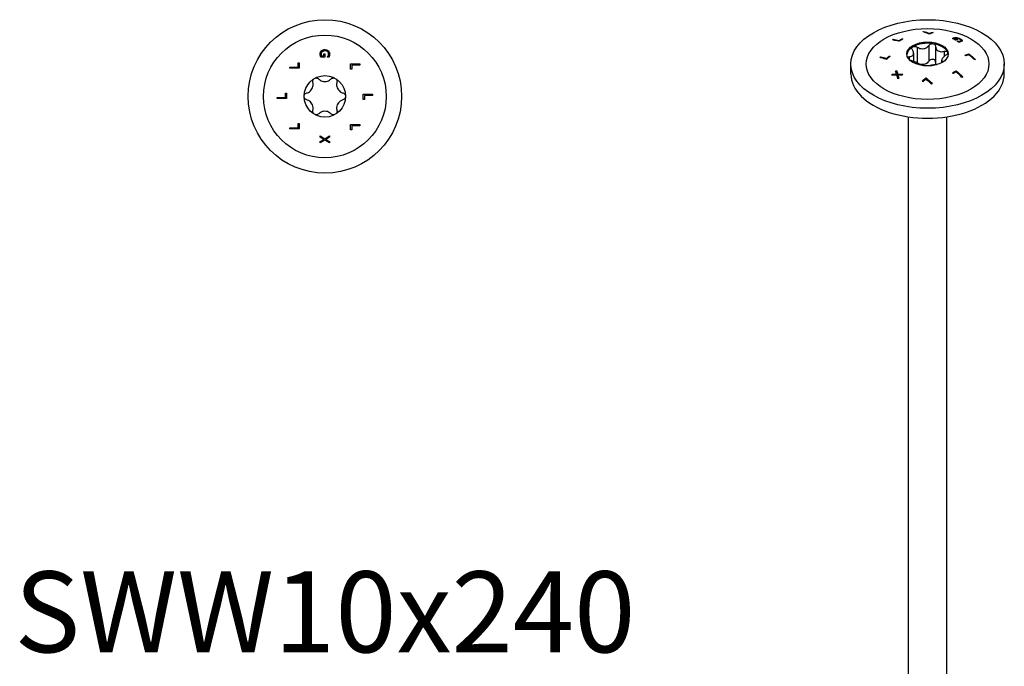
# Model space of a CAD drawing. Units: millimetres. Extents: x -50 to 111, y -518 to 4.
# Drawn here: x -50 to 111, y -419 to -313 of the extents above; entities that cross this region are included whole.
import ezdxf

# ---------------------------------------------------------------- set-up
doc = ezdxf.new("R2010")
doc.units = ezdxf.units.MM
doc.styles.get("Standard").update_dxf_attribs({"font": 'arial.ttf'})

# ---------------------------------------------------------------- blocks, each defined once
blk = doc.blocks.new('SWW10x240-Top')
at = {"layer": ''}
for p, q in [((-0.56, 6.61), (-0.17, 6.61)), ((-0.17, 6.61), (-0.17, 6.95)), ((-0.17, 6.95), (0.01, 6.95)), ((0.01, 6.95), (0.01, 6.41)), ((0.41, 6.42), (0.41, 6.43)), ((-4.38, 4.79), (-4.38, 5.46)), ((-4.38, 5.46), (-4.2, 5.46)), ((-4.2, 5.46), (-4.2, 4.59)), ((0.01, 6.41), (-0.65, 6.41)), ((0.65, 6.42), (0.41, 6.42)), ((4.2, 4.44), (4.2, 5.31)), ((4.2, 5.31), (5.7, 5.31)), ((5.7, 5.11), (4.38, 5.11)), ((4.38, 5.11), (4.38, 4.44)), ((5.7, 5.31), (5.7, 5.11)), ((-5.7, 4.79), (-4.38, 4.79)), ((-5.7, 4.59), (-5.7, 4.79)), ((-4.2, 4.59), (-5.7, 4.59)), ((4.38, 4.44), (4.2, 4.44)), ((-6.43, -0.16), (-6.43, 0.51)), ((-6.43, 0.51), (-6.25, 0.51)), ((-6.25, 0.51), (-6.25, -0.36)), ((6.25, -0.51), (6.25, 0.36)), ((6.25, 0.36), (7.75, 0.36)), ((6.43, 0.16), (6.43, -0.51)), ((7.75, 0.16), (6.43, 0.16)), ((7.75, 0.36), (7.75, 0.16)), ((-7.75, -0.16), (-6.43, -0.16)), ((-7.75, -0.36), (-7.75, -0.16)), ((-6.25, -0.36), (-7.75, -0.36)), ((6.43, -0.51), (6.25, -0.51)), ((-4.38, -4.44), (-4.2, -4.44)), ((-4.38, -5.11), (-4.38, -4.44)), ((-4.2, -4.44), (-4.2, -5.31)), ((4.2, -5.46), (4.2, -4.59)), ((4.2, -4.59), (5.7, -4.59)), ((4.38, -4.79), (4.38, -5.46)), ((5.7, -4.79), (4.38, -4.79)), ((5.7, -4.59), (5.7, -4.79)), ((-5.7, -5.31), (-5.7, -5.11)), ((-5.7, -5.11), (-4.38, -5.11)), ((-4.2, -5.31), (-5.7, -5.31)), ((-0.75, -6.62), (-0.75, -6.41)), ((-0.75, -6.41), (0, -6.89)), ((4.38, -5.46), (4.2, -5.46)), ((-0.15, -7), (-0.75, -6.62)), ((-0.75, -7.36), (-0.15, -7)), ((0.01, -7.12), (-0.75, -7.59)), ((-0.75, -7.59), (-0.75, -7.36)), ((0, -6.89), (0.75, -6.42)), ((0.75, -7.59), (0.01, -7.12)), ((0.75, -6.65), (0.16, -7.01)), ((0.16, -7.01), (0.75, -7.37)), ((0.75, -6.42), (0.75, -6.65)), ((0.75, -7.37), (0.75, -7.59))]:
    blk.add_line(p, q, dxfattribs=at)
for radius in [12.5, 10, 3.38]:
    blk.add_circle((0, 0), radius, dxfattribs=at)
for points, knots in [([(-0.78, 6.91), (-0.78, 7), (-0.77, 7.1), (-0.72, 7.22), (-0.7, 7.27), (-0.65, 7.36), (-0.62, 7.39), (-0.58, 7.43)], [0, 0, 0, 0, 0.02979593, 0.02979593, 0.04145626, 0.04145626, 0.0510289, 0.0510289, 0.0510289, 0.0510289]), ([(-0.73, 6.63), (-0.75, 6.67), (-0.76, 6.72), (-0.77, 6.78), (-0.78, 6.83), (-0.78, 6.91)], [0, 0, 0, 0, 0.01393218, 0.01393218, 0.02004895, 0.02004895, 0.02004895, 0.02004895]), ([(-0.65, 6.41), (-0.66, 6.44), (-0.68, 6.48), (-0.7, 6.53), (-0.72, 6.58), (-0.73, 6.63)], [0, 0, 0, 0, 0.01050045, 0.01050045, 0.01639882, 0.01639882, 0.01639882, 0.01639882]), ([(-0.45, 7.28), (-0.49, 7.24), (-0.53, 7.2), (-0.57, 7.11), (-0.58, 7.07), (-0.6, 7), (-0.61, 6.96), (-0.61, 6.92)], [0, 0, 0, 0, 0.01791159, 0.01791159, 0.02986612, 0.02986612, 0.04260957, 0.04260957, 0.04260957, 0.04260957]), ([(-0.61, 6.92), (-0.61, 6.86), (-0.6, 6.81), (-0.59, 6.72), (-0.58, 6.66), (-0.56, 6.61)], [0, 0, 0, 0, 0.01723669, 0.01723669, 0.02739511, 0.02739511, 0.02739511, 0.02739511]), ([(-0.58, 7.43), (-0.53, 7.48), (-0.46, 7.52), (-0.32, 7.58), (-0.25, 7.6), (-0.14, 7.62), (-0.07, 7.62), (0, 7.62)], [0, 0, 0, 0, 0.02419132, 0.02419132, 0.04688306, 0.04688306, 0.08125025, 0.08125025, 0.08125025, 0.08125025]), ([(0.01, 7.41), (-0.08, 7.41), (-0.17, 7.4), (-0.28, 7.37), (-0.32, 7.36), (-0.39, 7.32), (-0.42, 7.3), (-0.45, 7.28)], [0, 0, 0, 0, 0.02645928, 0.02645928, 0.03521744, 0.03521744, 0.04217093, 0.04217093, 0.04217093, 0.04217093]), ([(0, 7.62), (0.11, 7.62), (0.22, 7.61), (0.36, 7.56), (0.41, 7.54), (0.5, 7.48), (0.54, 7.46), (0.57, 7.42)], [0, 0, 0, 0, 0.0331031, 0.0331031, 0.04440739, 0.04440739, 0.05350514, 0.05350514, 0.05350514, 0.05350514]), ([(0.61, 6.93), (0.61, 6.99), (0.59, 7.06), (0.55, 7.17), (0.51, 7.21), (0.44, 7.29), (0.38, 7.33), (0.27, 7.38), (0.22, 7.39), (0.12, 7.41), (0.06, 7.41), (0.01, 7.41)], [0, 0, 0, 0, 0.02002233, 0.02002233, 0.03765473, 0.03765473, 0.05313017, 0.05313017, 0.06235135, 0.06235135, 0.07260196, 0.07260196, 0.07260196, 0.07260196]), ([(0.41, 6.43), (0.43, 6.46), (0.45, 6.48), (0.48, 6.52), (0.5, 6.55), (0.53, 6.62)], [0, 0, 0, 0, 0.01013581, 0.01013581, 0.0143325, 0.0143325, 0.0143325, 0.0143325]), ([(0.53, 6.62), (0.56, 6.67), (0.57, 6.71), (0.59, 6.79), (0.61, 6.84), (0.61, 6.93)], [0, 0, 0, 0, 0.01510657, 0.01510657, 0.02383235, 0.02383235, 0.02383235, 0.02383235]), ([(0.57, 7.42), (0.63, 7.37), (0.67, 7.31), (0.72, 7.21), (0.74, 7.15), (0.77, 7.03), (0.78, 6.97), (0.78, 6.91)], [0, 0, 0, 0, 0.02382692, 0.02382692, 0.03580749, 0.03580749, 0.04550767, 0.04550767, 0.04550767, 0.04550767]), ([(0.74, 6.63), (0.73, 6.59), (0.71, 6.55), (0.69, 6.5), (0.67, 6.45), (0.65, 6.42)], [0, 0, 0, 0, 0.0121536, 0.0121536, 0.01771693, 0.01771693, 0.01771693, 0.01771693]), ([(0.78, 6.91), (0.78, 6.86), (0.77, 6.81), (0.76, 6.74), (0.75, 6.69), (0.74, 6.63)], [0, 0, 0, 0, 0.01504828, 0.01504828, 0.02370006, 0.02370006, 0.02370006, 0.02370006]), ([(-2.94, 0.56), (-2.85, 0.59), (-2.77, 0.62), (-2.57, 0.72), (-2.46, 0.8), (-2.25, 0.99), (-2.17, 1.1), (-2.03, 1.33), (-1.98, 1.46), (-1.92, 1.73), (-1.91, 1.87), (-1.92, 2.08), (-1.94, 2.18), (-1.96, 2.27)], [0.0579032, 0.0579032, 0.0579032, 0.0579032, 0.0857843, 0.0857843, 0.1251708, 0.1251708, 0.1645574, 0.1645574, 0.2039439, 0.2039439, 0.2433305, 0.2433305, 0.2712116, 0.2712116, 0.2712116, 0.2712116]), ([(-1.96, 2.27), (-1.98, 2.35), (-1.98, 2.43), (-1.96, 2.59), (-1.93, 2.67), (-1.83, 2.82), (-1.76, 2.88), (-1.69, 2.92)], [0.02822296, 0.02822296, 0.02822296, 0.02822296, 0.05259324, 0.05259324, 0.07796832, 0.07796832, 0.10334341, 0.10334341, 0.10334341, 0.10334341]), ([(-1.69, 2.92), (-1.61, 2.97), (-1.53, 2.99), (-1.35, 3.01), (-1.26, 2.99), (-1.11, 2.93), (-1.04, 2.89), (-0.99, 2.83)], [0.10334341, 0.10334341, 0.10334341, 0.10334341, 0.12871849, 0.12871849, 0.15409357, 0.15409357, 0.17846385, 0.17846385, 0.17846385, 0.17846385]), ([(-0.99, 2.83), (-0.92, 2.76), (-0.84, 2.71), (-0.66, 2.59), (-0.54, 2.53), (-0.27, 2.44), (-0.13, 2.42), (0.13, 2.42), (0.27, 2.44), (0.54, 2.53), (0.66, 2.59), (0.84, 2.71), (0.92, 2.76), (0.99, 2.83)], [0.0579032, 0.0579032, 0.0579032, 0.0579032, 0.0857843, 0.0857843, 0.1251708, 0.1251708, 0.1645574, 0.1645574, 0.2039439, 0.2039439, 0.2433305, 0.2433305, 0.2712116, 0.2712116, 0.2712116, 0.2712116]), ([(0.99, 2.83), (1.04, 2.89), (1.11, 2.93), (1.26, 2.99), (1.35, 3.01), (1.53, 2.99), (1.61, 2.97), (1.69, 2.92)], [0.02822296, 0.02822296, 0.02822296, 0.02822296, 0.05259324, 0.05259324, 0.07796832, 0.07796832, 0.10334341, 0.10334341, 0.10334341, 0.10334341]), ([(1.69, 2.92), (1.76, 2.88), (1.83, 2.82), (1.93, 2.67), (1.96, 2.59), (1.98, 2.43), (1.98, 2.35), (1.96, 2.27)], [0.10334341, 0.10334341, 0.10334341, 0.10334341, 0.12871849, 0.12871849, 0.15409357, 0.15409357, 0.17846385, 0.17846385, 0.17846385, 0.17846385]), ([(1.96, 2.27), (1.94, 2.18), (1.92, 2.08), (1.91, 1.87), (1.92, 1.73), (1.98, 1.46), (2.03, 1.33), (2.17, 1.1), (2.25, 0.99), (2.46, 0.8), (2.57, 0.72), (2.77, 0.62), (2.85, 0.59), (2.94, 0.56)], [0.0579032, 0.0579032, 0.0579032, 0.0579032, 0.0857843, 0.0857843, 0.1251708, 0.1251708, 0.1645574, 0.1645574, 0.2039439, 0.2039439, 0.2433305, 0.2433305, 0.2712116, 0.2712116, 0.2712116, 0.2712116]), ([(-3.37, 0), (-3.37, 0.08), (-3.36, 0.17), (-3.28, 0.33), (-3.22, 0.4), (-3.1, 0.5), (-3.02, 0.54), (-2.94, 0.56)], [0.10334341, 0.10334341, 0.10334341, 0.10334341, 0.12871849, 0.12871849, 0.15409357, 0.15409357, 0.17846385, 0.17846385, 0.17846385, 0.17846385]), ([(-2.94, -0.56), (-3.02, -0.54), (-3.1, -0.5), (-3.22, -0.4), (-3.28, -0.33), (-3.36, -0.17), (-3.37, -0.08), (-3.37, 0)], [0.02822296, 0.02822296, 0.02822296, 0.02822296, 0.05259324, 0.05259324, 0.07796832, 0.07796832, 0.10334341, 0.10334341, 0.10334341, 0.10334341]), ([(2.94, 0.56), (3.02, 0.54), (3.1, 0.5), (3.22, 0.4), (3.28, 0.33), (3.36, 0.17), (3.38, 0.08), (3.38, 0)], [0.02822296, 0.02822296, 0.02822296, 0.02822296, 0.05259324, 0.05259324, 0.07796832, 0.07796832, 0.10334341, 0.10334341, 0.10334341, 0.10334341]), ([(3.38, 0), (3.38, -0.08), (3.36, -0.17), (3.28, -0.33), (3.22, -0.4), (3.1, -0.5), (3.02, -0.54), (2.94, -0.56)], [0.10334341, 0.10334341, 0.10334341, 0.10334341, 0.12871849, 0.12871849, 0.15409357, 0.15409357, 0.17846385, 0.17846385, 0.17846385, 0.17846385]), ([(-1.96, -2.27), (-1.94, -2.18), (-1.92, -2.08), (-1.91, -1.87), (-1.92, -1.73), (-1.98, -1.46), (-2.03, -1.33), (-2.17, -1.1), (-2.25, -0.99), (-2.46, -0.8), (-2.57, -0.72), (-2.77, -0.62), (-2.85, -0.59), (-2.94, -0.56)], [0.0579032, 0.0579032, 0.0579032, 0.0579032, 0.0857843, 0.0857843, 0.1251708, 0.1251708, 0.1645574, 0.1645574, 0.2039439, 0.2039439, 0.2433305, 0.2433305, 0.2712116, 0.2712116, 0.2712116, 0.2712116]), ([(2.94, -0.56), (2.85, -0.59), (2.77, -0.62), (2.57, -0.72), (2.46, -0.8), (2.25, -0.99), (2.17, -1.1), (2.03, -1.33), (1.98, -1.46), (1.92, -1.73), (1.91, -1.87), (1.92, -2.08), (1.94, -2.18), (1.96, -2.27)], [0.0579032, 0.0579032, 0.0579032, 0.0579032, 0.0857843, 0.0857843, 0.1251708, 0.1251708, 0.1645574, 0.1645574, 0.2039439, 0.2039439, 0.2433305, 0.2433305, 0.2712116, 0.2712116, 0.2712116, 0.2712116]), ([(-1.69, -2.92), (-1.76, -2.88), (-1.83, -2.82), (-1.93, -2.67), (-1.96, -2.59), (-1.98, -2.43), (-1.98, -2.35), (-1.96, -2.27)], [0.10334341, 0.10334341, 0.10334341, 0.10334341, 0.12871849, 0.12871849, 0.15409357, 0.15409357, 0.17846385, 0.17846385, 0.17846385, 0.17846385]), ([(-0.99, -2.83), (-1.04, -2.89), (-1.11, -2.93), (-1.26, -2.99), (-1.35, -3.01), (-1.53, -2.99), (-1.61, -2.97), (-1.69, -2.92)], [0.02822296, 0.02822296, 0.02822296, 0.02822296, 0.05259324, 0.05259324, 0.07796832, 0.07796832, 0.10334341, 0.10334341, 0.10334341, 0.10334341]), ([(0.99, -2.83), (0.92, -2.76), (0.84, -2.71), (0.66, -2.59), (0.54, -2.53), (0.27, -2.44), (0.13, -2.42), (-0.13, -2.42), (-0.27, -2.44), (-0.54, -2.53), (-0.66, -2.59), (-0.84, -2.71), (-0.92, -2.76), (-0.99, -2.83)], [0.0579032, 0.0579032, 0.0579032, 0.0579032, 0.0857843, 0.0857843, 0.1251708, 0.1251708, 0.1645574, 0.1645574, 0.2039439, 0.2039439, 0.2433305, 0.2433305, 0.2712116, 0.2712116, 0.2712116, 0.2712116]), ([(1.69, -2.92), (1.61, -2.97), (1.53, -2.99), (1.35, -3.01), (1.26, -2.99), (1.11, -2.93), (1.04, -2.89), (0.99, -2.83)], [0.10334341, 0.10334341, 0.10334341, 0.10334341, 0.12871849, 0.12871849, 0.15409357, 0.15409357, 0.17846385, 0.17846385, 0.17846385, 0.17846385]), ([(1.96, -2.27), (1.98, -2.35), (1.98, -2.43), (1.96, -2.59), (1.93, -2.67), (1.83, -2.82), (1.76, -2.88), (1.69, -2.92)], [0.02822296, 0.02822296, 0.02822296, 0.02822296, 0.05259324, 0.05259324, 0.07796832, 0.07796832, 0.10334341, 0.10334341, 0.10334341, 0.10334341])]:
    blk.add_open_spline(points, degree=3, knots=knots, dxfattribs=at)
blk = doc.blocks.new('SWW10x240-ISO')
at = {"layer": ''}
for p, q in [((-0.64, 103.28), (-0.64, 103.19)), ((0.29, 102.98), (0.29, 102.9)), ((0.76, 103.13), (0.76, 103.05)), ((-5.59, 102), (-5.59, 101.91)), ((-4.66, 101.81), (-4.66, 101.73)), ((-4.19, 102.08), (-4.19, 102)), ((4.17, 102.21), (4.17, 102.12)), ((4.28, 102.13), (4.28, 102.05)), ((4.33, 102.27), (4.33, 102.18)), ((4.55, 101.98), (4.55, 101.9)), ((4.8, 102.04), (4.8, 101.95)), ((4.84, 102.26), (4.84, 102.19)), ((4.84, 101.71), (4.84, 101.7)), ((5.06, 101.69), (5.06, 101.61)), ((5.33, 101.71), (5.33, 101.63)), ((5.39, 102.05), (5.39, 101.97)), ((5.46, 101.81), (5.46, 101.72)), ((5.65, 101.79), (5.65, 101.78)), ((-2.29, 99.72), (-2.29, 98.41)), ((-1.68, 100.73), (-1.68, 98.16)), ((0.22, 101.02), (0.22, 98.45)), ((1.31, 100.85), (1.31, 98.28)), ((2.7, 100.05), (2.7, 99.2)), ((6.72, 99.63), (6.72, 99.54)), ((-12.5, 96.35), (-12.5, 97.98)), ((-7.64, 99.17), (-7.64, 99.09)), ((-6.71, 98.89), (-6.71, 98.8)), ((-6.24, 99.27), (-6.24, 99.19)), ((-2.99, 99.17), (-2.99, 98.71)), ((2.29, 98.58), (2.29, 98.18)), ((2.48, 98.32), (2.48, 98.29)), ((12.5, 96.35), (12.5, 97.98)), ((-5.74, 96.31), (-5.74, 96.22)), ((-5.06, 96.94), (-5.06, 96.85)), ((-5.06, 96.32), (-5.06, 96.24)), ((-4.87, 96.33), (-4.87, 96.25)), ((4.67, 96.89), (4.67, 96.8)), ((-4.84, 96.19), (-4.84, 96.1)), ((-0.28, 95.71), (-0.28, 95.63)), ((-3.13, -22.53), (-3.13, 89.36)), ((3.12, -22.53), (3.12, 89.36))]:
    blk.add_line(p, q, dxfattribs=at)
for centre, major_axis in [((0, 97.98), (12.5, 0)), ((0, 97.98), (10, 0)), ((0, 99.61), (3.37, 0))]:
    blk.add_ellipse(centre, major_axis=major_axis, ratio=0.57735, dxfattribs=at)
for centre, major_axis, start_param, end_param in [((0, 99.41), (3.37, 0), 1.308997, 2.356194), ((0, 99.41), (3.37, 0), 0.261799, 1.308997), ((0, 99.41), (-3.38, 0), 5.497787, 6.230783), ((0, 99.41), (3.37, 0), 0.052402, 0.261799), ((0, 96.35), (-12.5, 0), 0, 3.141593)]:
    blk.add_ellipse(centre, major_axis=major_axis, ratio=0.57735, start_param=start_param, end_param=end_param, dxfattribs=at)
for points in [[(-0.79, 103.23), (-0.74, 103.25), (-0.69, 103.26), (-0.64, 103.28)], [(-0.64, 103.28), (-0.34, 103.2), (-0.03, 103.1), (0.29, 102.98)], [(-0.52, 103.16), (-0.25, 103.08), (0.02, 103), (0.29, 102.9)], [(0.89, 103.09), (0.69, 103.03), (0.48, 102.96), (0.28, 102.89)], [(0.29, 102.98), (0.45, 103.04), (0.61, 103.09), (0.76, 103.13)], [(0.29, 102.9), (0.4, 102.94), (0.51, 102.97), (0.62, 103)], [(-5.74, 101.92), (-5.69, 101.95), (-5.64, 101.97), (-5.59, 102)], [(-4.67, 101.69), (-5.04, 101.8), (-5.4, 101.87), (-5.74, 101.92)], [(-5.62, 101.9), (-5.61, 101.9), (-5.6, 101.91), (-5.59, 101.91)], [(-5.59, 102), (-5.3, 101.96), (-4.98, 101.9), (-4.66, 101.81)], [(-5.59, 101.91), (-5.3, 101.88), (-4.98, 101.81), (-4.66, 101.73)], [(-4.19, 102.08), (-4.14, 102.07), (-4.1, 102.06), (-4.06, 102.05)], [(-4.19, 102), (-4.18, 102), (-4.17, 101.99), (-4.16, 101.99)], [(4.14, 102.1), (4.14, 102.11), (4.16, 102.11), (4.17, 102.12)], [(4.28, 102.13), (4.37, 102.08), (4.46, 102.03), (4.55, 101.98)], [(4.28, 102.05), (4.37, 102), (4.46, 101.95), (4.55, 101.9)], [(4.33, 102.18), (4.37, 102.19), (4.41, 102.2), (4.45, 102.2)], [(4.92, 101.97), (4.8, 101.94), (4.67, 101.91), (4.54, 101.87)], [(4.55, 101.98), (4.63, 102), (4.72, 102.02), (4.8, 102.04)], [(4.55, 101.9), (4.63, 101.92), (4.72, 101.93), (4.8, 101.95)], [(4.8, 101.95), (4.8, 101.95), (4.81, 101.95), (4.81, 101.94)], [(5, 101.6), (4.94, 101.64), (4.88, 101.67), (4.83, 101.71)], [(4.83, 101.71), (4.83, 101.71), (4.83, 101.71), (4.84, 101.71)], [(4.99, 101.61), (5.01, 101.61), (5.03, 101.61), (5.06, 101.61)], [(6.11, 99.42), (6.32, 99.5), (6.52, 99.57), (6.72, 99.63)], [(6.18, 99.36), (6.37, 99.43), (6.55, 99.49), (6.72, 99.54)], [(6.71, 99.49), (6.55, 99.44), (6.39, 99.38), (6.24, 99.32)], [(7.64, 98.69), (7.34, 98.97), (7.03, 99.23), (6.71, 99.49)], [(-7.79, 99.05), (-7.74, 99.09), (-7.69, 99.13), (-7.64, 99.17)], [(-7.71, 99.03), (-7.69, 99.05), (-7.67, 99.07), (-7.64, 99.09)], [(-7.64, 99.17), (-7.34, 99.1), (-7.03, 99), (-6.71, 98.89)], [(-7.64, 99.09), (-7.34, 99.01), (-7.03, 98.91), (-6.71, 98.8)], [(-6.11, 99.22), (-6.32, 99.06), (-6.52, 98.89), (-6.72, 98.72)], [(-6.71, 98.89), (-6.55, 99.02), (-6.39, 99.14), (-6.24, 99.27)], [(-6.71, 98.8), (-6.55, 98.93), (-6.39, 99.06), (-6.24, 99.19)], [(-6.24, 99.19), (-6.22, 99.18), (-6.2, 99.17), (-6.18, 99.17)], [(-2.7, 98.54), (-2.77, 98.56), (-2.83, 98.59), (-2.9, 98.61)], [(2.48, 98.32), (2.49, 98.32), (2.5, 98.31), (2.51, 98.31)], [(7.79, 98.73), (7.74, 98.72), (7.69, 98.71), (7.64, 98.69)], [(-5.9, 96.15), (-5.84, 96.2), (-5.79, 96.26), (-5.74, 96.31)], [(-5.21, 96.8), (-5.16, 96.85), (-5.11, 96.89), (-5.06, 96.94)], [(-5.06, 96.32), (-5.11, 96.49), (-5.16, 96.65), (-5.21, 96.8)], [(-5.19, 96.74), (-5.15, 96.78), (-5.11, 96.82), (-5.06, 96.85)], [(-5.06, 96.94), (-5, 96.74), (-4.93, 96.54), (-4.87, 96.33)], [(-5.06, 96.85), (-5, 96.66), (-4.93, 96.46), (-4.87, 96.25)], [(-4.87, 96.33), (-4.58, 96.33), (-4.3, 96.33), (-4.01, 96.32)], [(-4.01, 96.32), (-4.07, 96.27), (-4.12, 96.22), (-4.17, 96.17)], [(4.19, 96.42), (4.14, 96.46), (4.1, 96.49), (4.06, 96.53)], [(5.59, 95.8), (5.3, 96.11), (4.98, 96.41), (4.66, 96.7)], [(4.67, 96.89), (5.04, 96.57), (5.4, 96.23), (5.74, 95.88)], [(4.67, 96.8), (5.02, 96.5), (5.36, 96.18), (5.68, 95.85)], [(-5.81, 96.15), (-5.78, 96.18), (-5.76, 96.2), (-5.74, 96.22)], [(-4.87, 96.25), (-4.61, 96.25), (-4.36, 96.24), (-4.1, 96.24)], [(-4.17, 96.17), (-4.4, 96.18), (-4.62, 96.19), (-4.84, 96.19)], [(-4.68, 95.69), (-4.74, 95.64), (-4.79, 95.59), (-4.84, 95.54)], [(-0.89, 95.2), (-0.69, 95.38), (-0.48, 95.55), (-0.28, 95.71)], [(-0.84, 95.16), (-0.65, 95.32), (-0.46, 95.48), (-0.28, 95.63)], [(-0.29, 95.5), (-0.45, 95.37), (-0.61, 95.24), (-0.76, 95.1)], [(0.64, 94.71), (0.34, 94.99), (0.03, 95.25), (-0.29, 95.5)], [(0.79, 94.83), (0.74, 94.79), (0.69, 94.75), (0.64, 94.71)], [(5.74, 95.88), (5.69, 95.86), (5.64, 95.83), (5.59, 95.8)]]:
    blk.add_open_spline(points, degree=3, dxfattribs=at)
for points, knots in [([(0.28, 102.89), (0.25, 102.9), (0.22, 102.91), (-0.14, 103.04), (-0.46, 103.15), (-0.79, 103.23)], [4.6619927, 4.6619927, 4.6619927, 4.6619927, 4.6724957, 4.6724957, 4.8041064, 4.8041064, 4.8041064, 4.8041064]), ([(0.76, 103.13), (0.77, 103.13), (0.77, 103.13), (0.82, 103.12), (0.85, 103.1), (0.89, 103.09)], [3.77611323, 3.77611323, 3.77611323, 3.77611323, 3.77805598, 3.77805598, 3.79278665, 3.79278665, 3.79278665, 3.79278665]), ([(-4.06, 102.05), (-4.18, 101.98), (-4.3, 101.91), (-4.5, 101.8), (-4.59, 101.75), (-4.67, 101.69)], [4.06134096, 4.06134096, 4.06134096, 4.06134096, 4.11160358, 4.11160358, 4.14742278, 4.14742278, 4.14742278, 4.14742278]), ([(-4.66, 101.81), (-4.62, 101.84), (-4.58, 101.86), (-4.43, 101.95), (-4.31, 102.02), (-4.19, 102.08)], [4.07571405, 4.07571405, 4.07571405, 4.07571405, 4.09182279, 4.09182279, 4.1420885, 4.1420885, 4.1420885, 4.1420885]), ([(-4.66, 101.73), (-4.62, 101.75), (-4.58, 101.77), (-4.43, 101.86), (-4.31, 101.93), (-4.19, 102)], [4.04391848, 4.04391848, 4.04391848, 4.04391848, 4.0600269, 4.0600269, 4.11028981, 4.11028981, 4.11028981, 4.11028981]), ([(0.22, 101.02), (0.26, 101.09), (0.32, 101.14), (0.45, 101.23), (0.53, 101.26), (0.7, 101.3), (0.79, 101.3), (0.87, 101.29)], [0.02822296, 0.02822296, 0.02822296, 0.02822296, 0.05259324, 0.05259324, 0.07796832, 0.07796832, 0.10334341, 0.10334341, 0.10334341, 0.10334341]), ([(0.87, 101.29), (0.96, 101.28), (1.04, 101.25), (1.17, 101.16), (1.22, 101.11), (1.29, 100.99), (1.31, 100.92), (1.31, 100.85)], [0.10334341, 0.10334341, 0.10334341, 0.10334341, 0.12871849, 0.12871849, 0.15409357, 0.15409357, 0.17846385, 0.17846385, 0.17846385, 0.17846385]), ([(4.07, 102.13), (4.09, 102.14), (4.1, 102.16), (4.12, 102.18), (4.14, 102.19), (4.17, 102.21)], [0, 0, 0, 0, 0.01050045, 0.01050045, 0.01639882, 0.01639882, 0.01639882, 0.01639882]), ([(4.54, 101.87), (4.54, 101.87), (4.53, 101.87), (4.38, 101.96), (4.23, 102.05), (4.07, 102.13)], [4.0932114, 4.0932114, 4.0932114, 4.0932114, 4.09381909, 4.09381909, 4.15785975, 4.15785975, 4.15785975, 4.15785975]), ([(4.17, 102.21), (4.19, 102.22), (4.21, 102.23), (4.25, 102.25), (4.28, 102.26), (4.33, 102.27)], [0, 0, 0, 0, 0.01393218, 0.01393218, 0.02004895, 0.02004895, 0.02004895, 0.02004895]), ([(4.17, 102.12), (4.19, 102.13), (4.22, 102.15), (4.25, 102.16), (4.28, 102.17), (4.33, 102.18)], [0, 0, 0, 0, 0.0141145, 0.0141145, 0.01978432, 0.01978432, 0.01978432, 0.01978432]), ([(4.46, 102.2), (4.42, 102.2), (4.39, 102.19), (4.33, 102.17), (4.3, 102.15), (4.28, 102.13)], [0, 0, 0, 0, 0.01723669, 0.01723669, 0.02739511, 0.02739511, 0.02739511, 0.02739511]), ([(4.33, 102.27), (4.4, 102.28), (4.48, 102.29), (4.6, 102.29), (4.64, 102.29), (4.74, 102.28), (4.79, 102.27), (4.84, 102.26)], [0, 0, 0, 0, 0.02979593, 0.02979593, 0.04145626, 0.04145626, 0.0510289, 0.0510289, 0.0510289, 0.0510289]), ([(4.83, 102.19), (4.77, 102.21), (4.72, 102.21), (4.62, 102.22), (4.59, 102.22), (4.52, 102.21), (4.49, 102.21), (4.46, 102.2)], [0, 0, 0, 0, 0.01791159, 0.01791159, 0.02986612, 0.02986612, 0.04260957, 0.04260957, 0.04260957, 0.04260957]), ([(4.8, 102.04), (4.84, 102.02), (4.88, 101.99), (4.92, 101.97), (4.92, 101.97), (4.92, 101.97)], [3.99962603, 3.99962603, 3.99962603, 3.99962603, 4.01642786, 4.01642786, 4.01703551, 4.01703551, 4.01703551, 4.01703551]), ([(5.25, 102.03), (5.19, 102.06), (5.11, 102.1), (5.01, 102.14), (4.98, 102.15), (4.9, 102.18), (4.86, 102.19), (4.83, 102.19)], [0, 0, 0, 0, 0.02645928, 0.02645928, 0.03521744, 0.03521744, 0.04217093, 0.04217093, 0.04217093, 0.04217093]), ([(4.84, 102.26), (4.92, 102.25), (4.99, 102.23), (5.14, 102.18), (5.19, 102.15), (5.29, 102.11), (5.34, 102.08), (5.39, 102.05)], [0, 0, 0, 0, 0.02419132, 0.02419132, 0.04688306, 0.04688306, 0.08125025, 0.08125025, 0.08125025, 0.08125025]), ([(4.84, 101.71), (4.87, 101.71), (4.9, 101.7), (4.95, 101.7), (4.99, 101.69), (5.06, 101.69)], [0, 0, 0, 0, 0.01013581, 0.01013581, 0.0143325, 0.0143325, 0.0143325, 0.0143325]), ([(5.21, 101.61), (5.17, 101.6), (5.14, 101.6), (5.08, 101.6), (5.04, 101.6), (5, 101.6)], [0, 0, 0, 0, 0.0121536, 0.0121536, 0.01771693, 0.01771693, 0.01771693, 0.01771693]), ([(5.06, 101.69), (5.11, 101.69), (5.15, 101.69), (5.22, 101.69), (5.27, 101.7), (5.33, 101.71)], [0, 0, 0, 0, 0.01510657, 0.01510657, 0.02383235, 0.02383235, 0.02383235, 0.02383235]), ([(5.06, 101.61), (5.11, 101.6), (5.15, 101.61), (5.22, 101.61), (5.27, 101.61), (5.33, 101.63)], [0, 0, 0, 0, 0.01532051, 0.01532051, 0.02352889, 0.02352889, 0.02352889, 0.02352889]), ([(5.11, 102.1), (5.16, 102.08), (5.2, 102.06), (5.29, 102.02), (5.34, 101.99), (5.39, 101.97)], [0.02919969, 0.02919969, 0.02919969, 0.02919969, 0.04687948, 0.04687948, 0.08129214, 0.08129214, 0.08129214, 0.08129214]), ([(5.43, 101.63), (5.4, 101.63), (5.36, 101.62), (5.3, 101.61), (5.26, 101.61), (5.21, 101.61)], [0, 0, 0, 0, 0.01504828, 0.01504828, 0.02370006, 0.02370006, 0.02370006, 0.02370006]), ([(5.33, 101.71), (5.37, 101.72), (5.41, 101.74), (5.45, 101.77), (5.46, 101.79), (5.46, 101.83), (5.45, 101.86), (5.4, 101.92), (5.38, 101.94), (5.32, 101.98), (5.29, 102.01), (5.25, 102.03)], [0, 0, 0, 0, 0.02002233, 0.02002233, 0.03765473, 0.03765473, 0.05313017, 0.05313017, 0.06235135, 0.06235135, 0.07260196, 0.07260196, 0.07260196, 0.07260196]), ([(5.33, 101.63), (5.37, 101.64), (5.41, 101.65), (5.45, 101.68), (5.46, 101.7), (5.46, 101.72)], [0, 0, 0, 0, 0.02008516, 0.02008516, 0.03690058, 0.03690058, 0.03690058, 0.03690058]), ([(5.39, 102.05), (5.47, 102.01), (5.54, 101.96), (5.6, 101.9), (5.62, 101.88), (5.65, 101.83), (5.65, 101.81), (5.65, 101.79)], [0, 0, 0, 0, 0.0331031, 0.0331031, 0.04440739, 0.04440739, 0.05350514, 0.05350514, 0.05350514, 0.05350514]), ([(5.39, 101.97), (5.47, 101.92), (5.54, 101.87), (5.6, 101.81), (5.62, 101.79), (5.64, 101.76), (5.64, 101.75), (5.65, 101.74)], [0, 0, 0, 0, 0.03312565, 0.03312565, 0.04440379, 0.04440379, 0.04750671, 0.04750671, 0.04750671, 0.04750671]), ([(5.65, 101.79), (5.66, 101.76), (5.65, 101.74), (5.61, 101.7), (5.59, 101.68), (5.51, 101.65), (5.48, 101.64), (5.43, 101.63)], [0, 0, 0, 0, 0.02382692, 0.02382692, 0.03580749, 0.03580749, 0.04550767, 0.04550767, 0.04550767, 0.04550767]), ([(-2.99, 99.17), (-2.91, 99.17), (-2.83, 99.18), (-2.67, 99.22), (-2.58, 99.25), (-2.43, 99.35), (-2.38, 99.42), (-2.31, 99.56), (-2.29, 99.65), (-2.3, 99.85), (-2.33, 99.96), (-2.39, 100.12), (-2.43, 100.2), (-2.48, 100.27)], [0.0579032, 0.0579032, 0.0579032, 0.0579032, 0.0857843, 0.0857843, 0.1251708, 0.1251708, 0.1645574, 0.1645574, 0.2039439, 0.2039439, 0.2433305, 0.2433305, 0.2712116, 0.2712116, 0.2712116, 0.2712116]), ([(-2.48, 100.27), (-2.52, 100.33), (-2.55, 100.4), (-2.56, 100.52), (-2.55, 100.59), (-2.5, 100.7), (-2.45, 100.75), (-2.39, 100.79)], [0.02822296, 0.02822296, 0.02822296, 0.02822296, 0.05259324, 0.05259324, 0.07796832, 0.07796832, 0.10334341, 0.10334341, 0.10334341, 0.10334341]), ([(-2.39, 100.79), (-2.33, 100.82), (-2.25, 100.84), (-2.08, 100.86), (-1.99, 100.85), (-1.83, 100.81), (-1.75, 100.77), (-1.68, 100.73)], [0.10334341, 0.10334341, 0.10334341, 0.10334341, 0.12871849, 0.12871849, 0.15409357, 0.15409357, 0.17846385, 0.17846385, 0.17846385, 0.17846385]), ([(-1.68, 100.73), (-1.6, 100.68), (-1.52, 100.63), (-1.31, 100.54), (-1.17, 100.5), (-0.9, 100.46), (-0.75, 100.46), (-0.5, 100.5), (-0.37, 100.54), (-0.13, 100.66), (-0.03, 100.74), (0.12, 100.88), (0.17, 100.95), (0.22, 101.02)], [0.0579032, 0.0579032, 0.0579032, 0.0579032, 0.0857843, 0.0857843, 0.1251708, 0.1251708, 0.1645574, 0.1645574, 0.2039439, 0.2039439, 0.2433305, 0.2433305, 0.2712116, 0.2712116, 0.2712116, 0.2712116]), ([(1.31, 100.85), (1.31, 100.78), (1.32, 100.7), (1.36, 100.53), (1.4, 100.42), (1.54, 100.25), (1.62, 100.17), (1.81, 100.06), (1.92, 100.02), (2.17, 99.98), (2.3, 99.98), (2.51, 100.01), (2.6, 100.03), (2.7, 100.05)], [0.0579032, 0.0579032, 0.0579032, 0.0579032, 0.0857843, 0.0857843, 0.1251708, 0.1251708, 0.1645574, 0.1645574, 0.2039439, 0.2039439, 0.2433305, 0.2433305, 0.2712116, 0.2712116, 0.2712116, 0.2712116]), ([(2.7, 100.05), (2.78, 100.07), (2.86, 100.08), (3.01, 100.08), (3.08, 100.06), (3.2, 100), (3.24, 99.96), (3.26, 99.91)], [0.02822296, 0.02822296, 0.02822296, 0.02822296, 0.05259324, 0.05259324, 0.07796832, 0.07796832, 0.10334341, 0.10334341, 0.10334341, 0.10334341]), ([(3.26, 99.91), (3.28, 99.87), (3.29, 99.81), (3.25, 99.69), (3.22, 99.63), (3.12, 99.52), (3.06, 99.47), (2.99, 99.42)], [0.10334341, 0.10334341, 0.10334341, 0.10334341, 0.12871849, 0.12871849, 0.15409357, 0.15409357, 0.17846385, 0.17846385, 0.17846385, 0.17846385]), ([(6.72, 99.63), (6.76, 99.6), (6.8, 99.57), (7.15, 99.29), (7.47, 99.01), (7.79, 98.73)], [4.6034306, 4.6034306, 4.6034306, 4.6034306, 4.6176339, 4.6176339, 4.7460654, 4.7460654, 4.7460654, 4.7460654]), ([(6.72, 99.54), (6.75, 99.52), (6.78, 99.5), (7.12, 99.23), (7.42, 98.98), (7.71, 98.71)], [4.572414, 4.572414, 4.572414, 4.572414, 4.5843079, 4.5843079, 4.7049676, 4.7049676, 4.7049676, 4.7049676]), ([(-6.72, 98.72), (-6.76, 98.74), (-6.8, 98.75), (-7.15, 98.87), (-7.47, 98.97), (-7.79, 99.05)], [4.6034306, 4.6034306, 4.6034306, 4.6034306, 4.6176339, 4.6176339, 4.7460654, 4.7460654, 4.7460654, 4.7460654]), ([(-6.24, 99.27), (-6.22, 99.26), (-6.2, 99.26), (-6.16, 99.24), (-6.13, 99.23), (-6.11, 99.22)], [3.86100923, 3.86100923, 3.86100923, 3.86100923, 3.86807659, 3.86807659, 3.87760291, 3.87760291, 3.87760291, 3.87760291]), ([(-3.25, 99.08), (-3.23, 99.1), (-3.2, 99.12), (-3.12, 99.16), (-3.06, 99.17), (-2.99, 99.17)], [0.13753652, 0.13753652, 0.13753652, 0.13753652, 0.15409357, 0.15409357, 0.17846385, 0.17846385, 0.17846385, 0.17846385]), ([(-1.33, 97.82), (-1.33, 97.82), (-1.33, 97.83), (-1.36, 97.87), (-1.4, 97.92), (-1.54, 98.03), (-1.62, 98.08), (-1.81, 98.19), (-1.92, 98.25), (-2.17, 98.36), (-2.3, 98.41), (-2.51, 98.49), (-2.6, 98.52), (-2.7, 98.54)], [0.0836983, 0.0836983, 0.0836983, 0.0836983, 0.0857843, 0.0857843, 0.1251708, 0.1251708, 0.1645574, 0.1645574, 0.2039439, 0.2039439, 0.2433305, 0.2433305, 0.2712116, 0.2712116, 0.2712116, 0.2712116]), ([(-1.68, 98.16), (-1.75, 98.2), (-1.83, 98.24), (-1.93, 98.26), (-1.95, 98.27), (-1.97, 98.27)], [0.18468556, 0.18468556, 0.18468556, 0.18468556, 0.20905584, 0.20905584, 0.21453664, 0.21453664, 0.21453664, 0.21453664]), ([(0.22, 98.45), (0.17, 98.38), (0.12, 98.31), (-0.03, 98.17), (-0.13, 98.09), (-0.37, 97.97), (-0.5, 97.93), (-0.75, 97.89), (-0.9, 97.89), (-1.17, 97.93), (-1.31, 97.97), (-1.52, 98.06), (-1.6, 98.1), (-1.68, 98.16)], [0.6014194, 0.6014194, 0.6014194, 0.6014194, 0.6293005, 0.6293005, 0.668687, 0.668687, 0.7080736, 0.7080736, 0.7474601, 0.7474601, 0.7868467, 0.7868467, 0.8147277, 0.8147277, 0.8147277, 0.8147277]), ([(1.49, 97.86), (1.47, 97.86), (1.45, 97.86), (1.31, 97.86), (1.17, 97.84), (0.9, 97.81), (0.75, 97.79), (0.5, 97.75), (0.37, 97.73), (0.18, 97.69), (0.12, 97.68), (0.06, 97.66)], [0.079757, 0.079757, 0.079757, 0.079757, 0.0857843, 0.0857843, 0.1251708, 0.1251708, 0.1645574, 0.1645574, 0.2039439, 0.2039439, 0.2264039, 0.2264039, 0.2264039, 0.2264039]), ([(0.87, 98.72), (0.79, 98.73), (0.7, 98.73), (0.53, 98.69), (0.45, 98.66), (0.32, 98.57), (0.26, 98.51), (0.22, 98.45)], [0.25980601, 0.25980601, 0.25980601, 0.25980601, 0.28518109, 0.28518109, 0.31055617, 0.31055617, 0.33492646, 0.33492646, 0.33492646, 0.33492646]), ([(1.31, 98.28), (1.31, 98.35), (1.29, 98.42), (1.22, 98.54), (1.17, 98.59), (1.04, 98.68), (0.96, 98.71), (0.87, 98.72)], [0.18468556, 0.18468556, 0.18468556, 0.18468556, 0.20905584, 0.20905584, 0.23443093, 0.23443093, 0.25980601, 0.25980601, 0.25980601, 0.25980601]), ([(1.41, 97.86), (1.38, 97.92), (1.35, 97.99), (1.32, 98.13), (1.31, 98.2), (1.31, 98.28)], [0.761245, 0.761245, 0.761245, 0.761245, 0.78684668, 0.78684668, 0.81472774, 0.81472774, 0.81472774, 0.81472774]), ([(2.99, 99.42), (2.91, 99.37), (2.83, 99.32), (2.67, 99.18), (2.58, 99.1), (2.43, 98.92), (2.38, 98.84), (2.31, 98.69), (2.29, 98.62), (2.3, 98.49), (2.33, 98.44), (2.39, 98.37), (2.43, 98.35), (2.48, 98.32)], [0.0579032, 0.0579032, 0.0579032, 0.0579032, 0.0857843, 0.0857843, 0.1251708, 0.1251708, 0.1645574, 0.1645574, 0.2039439, 0.2039439, 0.2433305, 0.2433305, 0.2712116, 0.2712116, 0.2712116, 0.2712116]), ([(6.24, 99.32), (6.22, 99.34), (6.2, 99.35), (6.16, 99.38), (6.13, 99.4), (6.11, 99.42)], [3.86100923, 3.86100923, 3.86100923, 3.86100923, 3.86807659, 3.86807659, 3.87760291, 3.87760291, 3.87760291, 3.87760291]), ([(-5.74, 96.31), (-5.7, 96.31), (-5.67, 96.31), (-5.44, 96.32), (-5.25, 96.32), (-5.06, 96.32)], [3.724158, 3.724158, 3.724158, 3.724158, 3.73405825, 3.73405825, 3.78998762, 3.78998762, 3.78998762, 3.78998762]), ([(4.06, 96.53), (4.18, 96.6), (4.3, 96.67), (4.5, 96.79), (4.59, 96.84), (4.67, 96.89)], [4.06134096, 4.06134096, 4.06134096, 4.06134096, 4.11160358, 4.11160358, 4.14742278, 4.14742278, 4.14742278, 4.14742278]), ([(4.12, 96.48), (4.22, 96.54), (4.32, 96.6), (4.5, 96.71), (4.59, 96.75), (4.67, 96.8)], [4.03762333, 4.03762333, 4.03762333, 4.03762333, 4.07995131, 4.07995131, 4.11576903, 4.11576903, 4.11576903, 4.11576903]), ([(4.66, 96.7), (4.62, 96.67), (4.58, 96.65), (4.43, 96.56), (4.31, 96.49), (4.19, 96.42)], [4.07571405, 4.07571405, 4.07571405, 4.07571405, 4.09182279, 4.09182279, 4.1420885, 4.1420885, 4.1420885, 4.1420885]), ([(-5.03, 96.17), (-5.24, 96.17), (-5.44, 96.17), (-5.73, 96.16), (-5.82, 96.15), (-5.9, 96.15)], [4.48636925, 4.48636925, 4.48636925, 4.48636925, 4.54671938, 4.54671938, 4.57052625, 4.57052625, 4.57052625, 4.57052625]), ([(-5.74, 96.22), (-5.69, 96.22), (-5.65, 96.23), (-5.42, 96.23), (-5.24, 96.24), (-5.06, 96.24)], [3.69277365, 3.69277365, 3.69277365, 3.69277365, 3.70508779, 3.70508779, 3.75862669, 3.75862669, 3.75862669, 3.75862669]), ([(-4.84, 95.54), (-4.86, 95.62), (-4.88, 95.7), (-4.95, 95.92), (-4.99, 96.05), (-5.03, 96.17)], [3.69097641, 3.69097641, 3.69097641, 3.69097641, 3.72234983, 3.72234983, 3.77345658, 3.77345658, 3.77345658, 3.77345658]), ([(-4.84, 96.19), (-4.8, 96.06), (-4.76, 95.94), (-4.71, 95.77), (-4.7, 95.73), (-4.68, 95.69)], [4.51684189, 4.51684189, 4.51684189, 4.51684189, 4.5666526, 4.5666526, 4.58183507, 4.58183507, 4.58183507, 4.58183507]), ([(-4.84, 96.1), (-4.8, 95.98), (-4.77, 95.86), (-4.72, 95.72), (-4.71, 95.69), (-4.71, 95.67)], [4.4854523, 4.4854523, 4.4854523, 4.4854523, 4.53287534, 4.53287534, 4.54196531, 4.54196531, 4.54196531, 4.54196531]), ([(-0.76, 95.1), (-0.77, 95.11), (-0.77, 95.11), (-0.82, 95.15), (-0.85, 95.18), (-0.89, 95.2)], [3.77611323, 3.77611323, 3.77611323, 3.77611323, 3.77805598, 3.77805598, 3.79278665, 3.79278665, 3.79278665, 3.79278665]), ([(-0.28, 95.71), (-0.25, 95.69), (-0.22, 95.67), (0.14, 95.39), (0.46, 95.12), (0.79, 94.83)], [4.6619927, 4.6619927, 4.6619927, 4.6619927, 4.6724957, 4.6724957, 4.8041064, 4.8041064, 4.8041064, 4.8041064]), ([(-0.28, 95.63), (-0.25, 95.61), (-0.23, 95.59), (0.11, 95.33), (0.42, 95.07), (0.74, 94.79)], [4.6313651, 4.6313651, 4.6313651, 4.6313651, 4.6396624, 4.6396624, 4.7667042, 4.7667042, 4.7667042, 4.7667042])]:
    blk.add_open_spline(points, degree=3, knots=knots, dxfattribs=at)

msp = doc.modelspace()

# ---------------------------------------------------------------- block references
for name, p in [('SWW10x240-Top', (0, -325.7)), ('SWW10x240-ISO', (98.2, -418.4))]:
    msp.add_blockref(name, p)

# ---------------------------------------------------------------- texts
at = {"insert": (0, -411.4), "char_height": 13.185, "attachment_point": 5}
msp.add_mtext('SWW10x240', dxfattribs=at)

doc.saveas('drawing.dxf')
